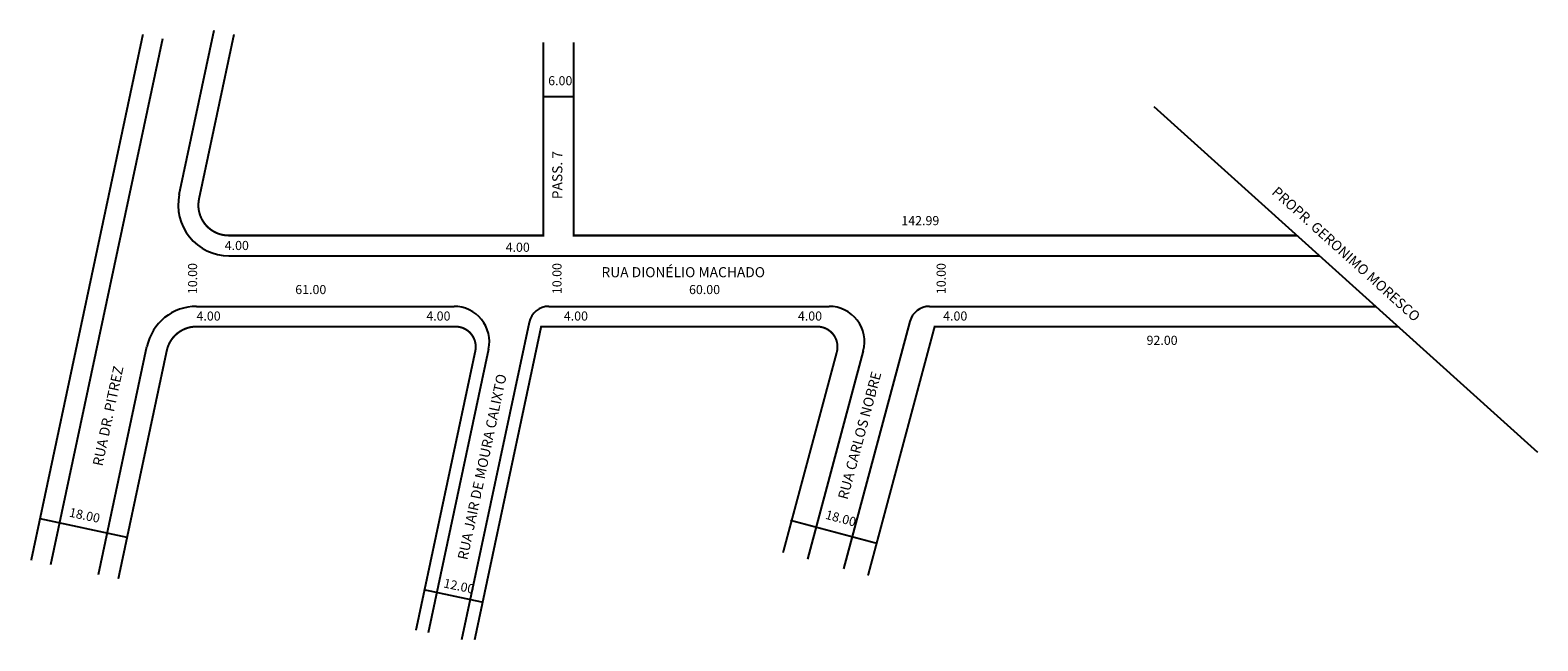
# Model space of a CAD drawing. Extents: x -9 to 289, y -112 to 8.
import ezdxf

# ---------------------------------------------------------------- set-up
doc = ezdxf.new("R2010")
doc.units = 0
doc.header["$MEASUREMENT"] = 0
doc.layers.get('0').update_dxf_attribs({"linetype": 'CONTINUOUS'})

msp = doc.modelspace()

# ---------------------------------------------------------------- linework, layer by layer
for p, q in [((-5.25, -97.35), (16.84, 6.58)), ((20.11, -24.25), (27.02, 8.25)), ((92.07, -4.89), (98.07, -4.89)), ((288.67, -75.19), (212.8, -6.88)), ((29.89, -36.33), (245.51, -36.33)), ((23.51, -46.33), (74.42, -46.33)), ((93.19, -46.33), (148.56, -46.33)), ((168.4, -46.33), (256.61, -46.33)), ((89.27, -49.5), (75.93, -112.26)), ((164.54, -49.3), (151.43, -98.21)), ((4.14, -99.35), (13.73, -54.25)), ((81.26, -54.79), (69.34, -110.86)), ((155.32, -55.14), (144.29, -96.3)), ((9.82, -91.99), (-7.41, -88.33)), ((157.75, -93.15), (140.96, -88.65)), ((68.38, -102.28), (79.86, -104.72))]:
    msp.add_line(p, q)
at = {"const_width": 0.4}
for points in [[(-9.16, -96.52), (12.93, 7.42)], [(241.06, -32.33), (98.07, -32.33), (98.07, 5.85)], [(261.05, -50.33), (169.43, -50.33), (156.26, -99.51)]]:
    msp.add_lwpolyline(points, dxfattribs=at)
for points in [[(92.07, 5.85), (92.07, -32.33), (29.89, -32.33, -0.476976), (24.02, -25.08), (30.93, 7.42)], [(8.06, -100.18), (17.64, -55.08, -0.354119), (23.51, -50.33), (74.71, -50.33, -0.476976), (78.63, -55.16), (66.9, -110.34)], [(139.46, -95.01), (150.09, -55.37, 0.493145), (146.22, -50.33), (91.65, -50.33), (78.5, -112.23)]]:
    msp.add_lwpolyline(points, format="xyb", dxfattribs=at)
for centre, radius, start, end in [((29.89, -26.33), 10, 168, 270), ((23.51, -56.33), 10, 90, 168), ((74.42, -53.33), 7, 348, 90), ((93.19, -50.33), 4, 90, 168), ((148.56, -53.33), 7, 345, 90), ((168.4, -50.33), 4, 90, 165)]:
    msp.add_arc(centre, radius, start, end)

# ---------------------------------------------------------------- texts
for s, height, p in [('6.00', 1.8, (93.04, -2.64)), ('142.99', 1.8, (162.85, -30.29)), ('4.00', 1.8, (29.1, -35.2)), ('4.00', 1.8, (84.63, -35.55)), ('RUA DIONÉLIO MACHADO', 2, (103.57, -40.58)), ('61.00', 1.8, (43.04, -43.91)), ('60.00', 1.8, (120.88, -43.91)), ('4.00', 1.8, (23.52, -49.14)), ('4.00', 1.8, (68.95, -49.14)), ('4.00', 1.8, (96.13, -49.14)), ('4.00', 1.8, (142.4, -49.14)), ('4.00', 1.8, (171.11, -49.14)), ('92.00', 1.8, (211.32, -53.94))]:
    msp.add_text(s, height=height).set_placement(p)
for s, height, rotation, p in [('PASS. 7', 2, 90, (95.84, -25.16)), ('PROPR. GERONIMO MORESCO', 2, 318, (235.93, -23.98)), ('10.00', 1.8, 90, (23.64, -43.91)), ('10.00', 1.8, 90, (95.67, -43.91)), ('10.00', 1.8, 90, (171.62, -43.91)), ('RUA DR. PITREZ', 2, 78, (4.92, -78.02)), ('RUA CARLOS NOBRE', 2, 75, (152.2, -84.64)), ('RUA JAIR DE MOURA CALIXTO', 2, 78, (77.06, -96.56)), ('18.00', 1.8, 348, (-1.79, -87.86)), ('18.00', 1.8, 345, (147.69, -88.28)), ('12.00', 1.8, 348, (72.23, -101.85))]:
    msp.add_text(s, height=height, rotation=rotation).set_placement(p)

doc.saveas('drawing.dxf')
